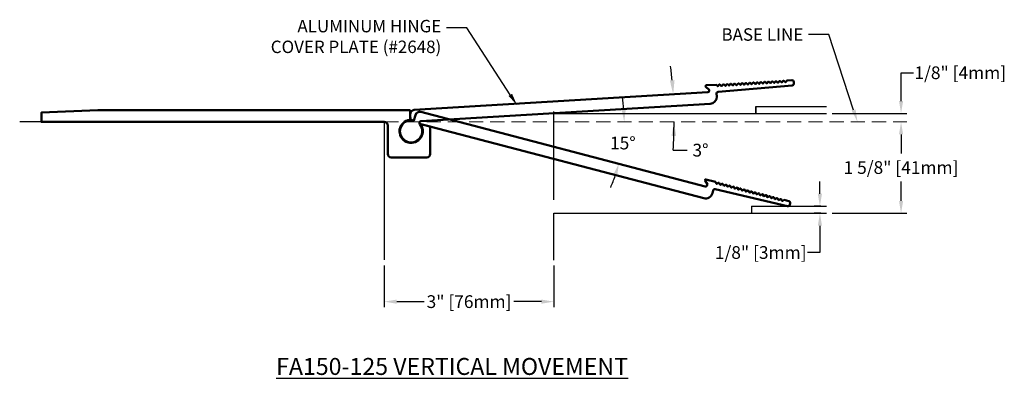
# Model space of a CAD drawing. Units: inches. Extents: x 145.6 to 187.4, y 4.8 to 17.
# Drawn here: x 170 to 187.4, y 7.4 to 13.8 of the extents above; entities that cross this region are included whole.
import ezdxf
from ezdxf import colors
from ezdxf.entities.mleader import LeaderData, LeaderLine
from ezdxf.math import Vec2, Vec3

# ---------------------------------------------------------------- set-up
doc = ezdxf.new("R2010")
doc.units = ezdxf.units.IN
doc.header["$MEASUREMENT"] = 0
doc.linetypes.add('HIDDEN', pattern=[0.375, 0.25, -0.125])
for name, color, linetype in [('DIM', 6, 'Continuous'), ('Hatch', 8, 'Continuous'), ('Substrate', 2, 'Continuous'), ('VINYL', 1, 'Continuous')]:
    doc.layers.add(name, color=color, linetype=linetype)
doc.layers.add('Profile', color=4, linetype='Continuous', lineweight=50)
doc.styles.add('BOLDY', font='arialbi.ttf')
doc.styles.get("Standard").update_dxf_attribs({"font": 'arial.ttf'})
doc.dimstyles.new('AA', dxfattribs={"dimtxt": 0.225, "dimasz": 0.22, "dimexe": 0.1, "dimexo": 0.1, "dimgap": 0.1, "dimtad": 0, "dimtih": 1, "dimtoh": 1, "dimdec": 4, "dimzin": 0, "dimdsep": 46, "dimlunit": 4, "dimtxsty": 'Standard', "dimcen": 0.1, "dimclrd": 256, "dimclre": 256, "dimclrt": 256, "dimadec": 0, "dimazin": 0, "dimtfac": 1, "dimtdec": 4, "dimtofl": 0, "dimtmove": 0, "dimatfit": 3, "dimfxl": 1, "dimfrac": 2, "dimtolj": 1, "dimtzin": 0, "dimlwd": -1, "dimarcsym": 0})

# ---------------------------------------------------------------- blocks, each defined once
blk = doc.blocks.new('*D48')
at = {"layer": 'DEFPOINTS', "color": 0, "transparency": 16777216}
for p in [(184.293, 12.117), (185.61, 11.967), (185.61, 11.967)]:
    blk.add_point(p, dxfattribs=at)
at = {"layer": 'DIM', "linetype": 'Continuous', "transparency": 16777216}
for p, q in [((185.61, 12.337), (185.61, 12.837)), ((185.61, 12.837), (185.83, 12.837)), ((185.61, 11.747), (185.61, 11.527))]:
    blk.add_line(p, q, dxfattribs=at)
at = {"layer": 'DIM', "lineweight": -2, "transparency": 16777216}
blk.add_line((184.393, 12.117), (185.71, 12.117), dxfattribs=at)
at = {"layer": 'DIM', "transparency": 16777216}
for points in [[(185.574, 12.337), (185.647, 12.337), (185.61, 12.117)], [(185.574, 11.747), (185.647, 11.747), (185.61, 11.967)]]:
    blk.add_solid(points, dxfattribs=at)
at = {"layer": 'DIM', "lineweight": 18, "transparency": 16777216, "insert": (186.658, 12.837), "char_height": 0.225, "attachment_point": 5}
blk.add_mtext('\\A1;1/8" [4mm]', dxfattribs=at)
blk = doc.blocks.new('*D49')
at = {"layer": 'DEFPOINTS', "color": 0, "transparency": 16777216}
for p in [(185.61, 11.967), (184.293, 10.351), (185.61, 10.351)]:
    blk.add_point(p, dxfattribs=at)
at = {"layer": 'DIM', "linetype": 'Continuous', "transparency": 16777216}
for p, q in [((185.61, 11.747), (185.61, 11.406)), ((185.61, 10.571), (185.61, 10.914))]:
    blk.add_line(p, q, dxfattribs=at)
at = {"layer": 'DIM', "lineweight": -2, "transparency": 16777216}
blk.add_line((184.393, 10.351), (185.71, 10.351), dxfattribs=at)
at = {"layer": 'DIM', "transparency": 16777216}
for points in [[(185.574, 11.747), (185.647, 11.747), (185.61, 11.967)], [(185.574, 10.571), (185.647, 10.571), (185.61, 10.351)]]:
    blk.add_solid(points, dxfattribs=at)
at = {"layer": 'DIM', "lineweight": 18, "transparency": 16777216, "insert": (185.61, 11.16), "char_height": 0.225, "attachment_point": 5}
blk.add_mtext('\\A1;1 5/8" [41mm]', dxfattribs=at)
blk = doc.blocks.new('*D51')
at = {"layer": 'DEFPOINTS', "color": 0, "transparency": 16777216}
for p in [(176.47, 9.525), (179.47, 9.525), (179.47, 8.788)]:
    blk.add_point(p, dxfattribs=at)
at = {"layer": 'DIM', "lineweight": -2, "transparency": 16777216}
for p, q in [((176.47, 9.425), (176.47, 8.688)), ((179.47, 9.425), (179.47, 8.688))]:
    blk.add_line(p, q, dxfattribs=at)
at = {"layer": 'DIM', "linetype": 'Continuous', "transparency": 16777216}
for p, q in [((176.69, 8.788), (177.176, 8.788)), ((179.25, 8.788), (178.764, 8.788))]:
    blk.add_line(p, q, dxfattribs=at)
at = {"layer": 'DIM', "transparency": 16777216}
for points in [[(176.69, 8.824), (176.69, 8.751), (176.47, 8.788)], [(179.25, 8.824), (179.25, 8.751), (179.47, 8.788)]]:
    blk.add_solid(points, dxfattribs=at)
at = {"layer": 'DIM', "transparency": 16777216, "insert": (177.97, 8.788), "char_height": 0.225, "attachment_point": 5}
blk.add_mtext('\\A1;3" [76mm]', dxfattribs=at)
blk = doc.blocks.new('*D54')
at = {"layer": 'DEFPOINTS', "color": 0, "transparency": 16777216}
for p in [(184.293, 10.476), (184.175, 10.351), (184.293, 10.351)]:
    blk.add_point(p, dxfattribs=at)
at = {"layer": 'DIM', "linetype": 'Continuous', "transparency": 16777216}
for p, q in [((184.175, 10.696), (184.175, 10.916)), ((184.175, 10.131), (184.175, 9.657)), ((184.175, 9.657), (183.955, 9.657))]:
    blk.add_line(p, q, dxfattribs=at)
at = {"layer": 'DIM', "lineweight": -2, "transparency": 16777216}
for p, q in [((184.193, 10.476), (184.075, 10.476)), ((184.193, 10.351), (184.075, 10.351))]:
    blk.add_line(p, q, dxfattribs=at)
at = {"layer": 'DIM', "transparency": 16777216}
for points in [[(184.138, 10.696), (184.212, 10.696), (184.175, 10.476)], [(184.138, 10.131), (184.212, 10.131), (184.175, 10.351)]]:
    blk.add_solid(points, dxfattribs=at)
at = {"layer": 'DIM', "transparency": 16777216, "insert": (183.128, 9.657), "char_height": 0.225, "attachment_point": 5}
blk.add_mtext('\\A1;1/8" [3mm]', dxfattribs=at)
blk = doc.blocks.new('*D55')
at = {"layer": 'DEFPOINTS', "color": 0, "transparency": 16777216}
for p in [(177.116, 12.144), (176.47, 11.967), (185.71, 11.967), (180.671, 11.47), (182.145, 10.826)]:
    blk.add_point(p, dxfattribs=at)
at = {"layer": 'DIM', "linetype": 'Continuous', "transparency": 16777216}
for start, end in [(4.3111, 8.6222), (336.6911, 341.0022)]:
    blk.add_arc((177.789, 11.967), 2.925, start, end, dxfattribs=at)
at = {"layer": 'DIM', "transparency": 16777216}
for points in [[(180.742, 12.189), (180.669, 12.186), (180.714, 11.967)], [(180.519, 11.026), (180.589, 11.005), (180.618, 11.226)]]:
    blk.add_solid(points, dxfattribs=at)
at = {"layer": 'DIM', "transparency": 16777216, "insert": (180.69, 11.594), "char_height": 0.225, "attachment_point": 5}
blk.add_mtext('\\A1;15°', dxfattribs=at)
blk = doc.blocks.new('*D56')
at = {"layer": 'DEFPOINTS', "color": 0, "transparency": 16777216}
for p in [(182.19, 12.491), (181.589, 12.292), (177.001, 12.18), (176.47, 11.967), (185.71, 11.967)]:
    blk.add_point(p, dxfattribs=at)
at = {"layer": 'DIM', "linetype": 'Continuous', "transparency": 16777216}
blk.add_line((181.58, 11.468), (181.83, 11.468), dxfattribs=at)
for start, end in [(5.1956, 6.9564), (356.478, 360), (356.4784, 358.2392)]:
    blk.add_arc((173.46, 11.967), 8.135, start, end, dxfattribs=at)
at = {"layer": 'DIM', "transparency": 16777216}
for points in [[(181.604, 12.707), (181.521, 12.701), (181.581, 12.455)], [(181.55, 11.718), (181.633, 11.717), (181.596, 11.967)]]:
    blk.add_solid(points, dxfattribs=at)
at = {"layer": 'DIM', "transparency": 16777216, "insert": (182.063, 11.468), "char_height": 0.225, "attachment_point": 5}
blk.add_mtext('\\A1;3°', dxfattribs=at)

msp = doc.modelspace()

# ---------------------------------------------------------------- linework, layer by layer
at = {"layer": 'Hatch'}
for p, q in [((183.04056, 12.24238), (183.04056, 12.11738)), ((179.47036, 12.08405), (179.47036, 12.1507))]:
    msp.add_line(p, q, dxfattribs=at)
at = {"layer": 'Profile'}
for points in [[(182.66143, 12.64249), (182.63548, 12.61323), (182.60621, 12.63918, 0.41421356), (182.59492, 12.6385), (182.56897, 12.60924), (182.53971, 12.63519, 0.41421356), (182.52841, 12.63451), (182.50246, 12.60524), (182.4732, 12.63119, 0.41421356), (182.4619, 12.63052), (182.43595, 12.60125), (182.40669, 12.6272, 0.41421356), (182.3954, 12.62653), (182.36945, 12.59726), (182.3377, 12.62541), (182.16601, 12.6151, 0.66817864), (182.15696, 12.58891), (182.21791, 12.53486), (182.21862, 12.52309, -0.41421356), (182.19047, 12.49135), (177.00081, 12.17986, 0.41421356), (176.92762, 12.09733), (176.93353, 11.99901, 4.18253972), (177.09743, 11.92788, -0.61408882), (177.11944, 11.97861), (182.23288, 12.28552, 0.41421356), (182.35017, 12.41778), (182.34718, 12.46749, -0.40656626), (182.37546, 12.50023), (183.68566, 12.61336, 0.40656626), (183.71394, 12.6461), (183.71209, 12.67685, 0.41421356), (183.67929, 12.70593), (183.59473, 12.70086), (183.56659, 12.66911), (183.53732, 12.69506, 0.41421356), (183.52603, 12.69439), (183.50008, 12.66512), (183.47081, 12.69107, 0.41421356), (183.45952, 12.69039), (183.43357, 12.66113), (183.40431, 12.68708, 0.41421356), (183.39301, 12.6864), (183.36706, 12.65714), (183.3378, 12.68309, 0.41421356), (183.32651, 12.68241), (183.30056, 12.65315), (183.27129, 12.6791, 0.41421356), (183.26, 12.67842), (183.23405, 12.64915), (183.20478, 12.6751, 0.41421356), (183.19349, 12.67443), (183.16754, 12.64516), (183.13828, 12.67111, 0.41421356), (183.12698, 12.67044), (183.10103, 12.64117), (183.07177, 12.66712, 0.41421356), (183.06047, 12.66644), (183.03452, 12.63718), (183.00526, 12.66313, 0.41421356), (182.99397, 12.66245), (182.96802, 12.63319), (182.93875, 12.65914, 0.41421356), (182.92746, 12.65846), (182.90151, 12.6292), (182.87224, 12.65515, 0.41421356), (182.86095, 12.65447), (182.835, 12.6252), (182.80574, 12.65115, 0.41421356), (182.79444, 12.65048), (182.76849, 12.62121), (182.73923, 12.64716, 0.41421356), (182.72794, 12.64648), (182.70199, 12.61722), (182.67272, 12.64317, 0.41421356)], [(176.53236, 11.40036, 0.41421356), (176.59436, 11.33836), (177.22036, 11.33836, 0.41421356), (177.28236, 11.40036), (177.28236, 11.88445), (177.11915, 11.92819), (177.11871, 11.92793), (177.11648, 11.9188, 0.20654998), (177.1174, 11.91333, -3.45644423), (176.91866, 12.00511, 0.37645788), (176.92736, 12.01503), (176.92736, 12.17536), (171.40736, 12.17536), (170.40736, 12.13336), (170.40736, 11.96736), (176.47036, 11.96736, -0.41421356), (176.53236, 11.90536)], [(182.63937, 10.82291), (182.60561, 10.80317), (182.58586, 10.83693, 0.41421356), (182.57492, 10.8398), (182.54115, 10.82006), (182.52141, 10.85383, 0.41421356), (182.51047, 10.8567), (182.4767, 10.83695), (182.45696, 10.87072, 0.41421356), (182.44602, 10.87359), (182.41225, 10.85385), (182.39251, 10.88761, 0.41421356), (182.38157, 10.89048), (182.3478, 10.87074), (182.32639, 10.90736), (182.16001, 10.95097, 0.66817864), (182.14326, 10.92889), (182.18438, 10.85856), (182.18139, 10.84716, -0.41421356), (182.14476, 10.82575), (177.11563, 12.14387, 0.41421356), (177.0204, 12.08819), (176.99543, 11.99291, 4.18253972), (177.12908, 11.87433, -0.61408882), (177.16578, 11.9157), (182.12105, 10.61694, 0.41421356), (182.27365, 10.70616), (182.28628, 10.75433, -0.40656626), (182.32334, 10.77665), (183.60374, 10.47665, 0.40656626), (183.64079, 10.49897), (183.6486, 10.52877, 0.41421356), (183.62648, 10.56662), (183.54454, 10.58809), (183.50791, 10.56668), (183.48817, 10.60044, 0.41421356), (183.47723, 10.60331), (183.44346, 10.58357), (183.42372, 10.61733, 0.41421356), (183.41278, 10.6202), (183.37901, 10.60046), (183.35927, 10.63423, 0.41421356), (183.34833, 10.6371), (183.31456, 10.61735), (183.29482, 10.65112, 0.41421356), (183.28388, 10.65399), (183.25011, 10.63425), (183.23037, 10.66801, 0.41421356), (183.21942, 10.67088), (183.18566, 10.65114), (183.16592, 10.6849, 0.41421356), (183.15497, 10.68777), (183.12121, 10.66803), (183.10147, 10.7018, 0.41421356), (183.09052, 10.70466), (183.05676, 10.68492), (183.03702, 10.71869, 0.41421356), (183.02607, 10.72156), (182.99231, 10.70182), (182.97257, 10.73558, 0.41421356), (182.96162, 10.73845), (182.92786, 10.71871), (182.90812, 10.75247, 0.41421356), (182.89717, 10.75534), (182.86341, 10.7356), (182.84367, 10.76937, 0.41421356), (182.83272, 10.77223), (182.79896, 10.75249), (182.77922, 10.78626, 0.41421356), (182.76827, 10.78913), (182.73451, 10.76938), (182.71476, 10.80315, 0.41421356), (182.70382, 10.80602), (182.67006, 10.78628), (182.65031, 10.82004, 0.41421356)]]:
    msp.add_lwpolyline(points, format="xyb", close=True, dxfattribs=at)
at = {"layer": 'Substrate'}
for p, q in [((183.04056, 12.11738), (183.04056, 12.24238)), ((183.04056, 12.24238), (184.29285, 12.24238)), ((179.47036, 10.58641), (179.47036, 12.11738)), ((179.47036, 12.11738), (184.29285, 12.11738)), ((176.47036, 11.96736), (170.02266, 11.96736)), ((176.47036, 11.96736), (176.47036, 9.52534)), ((182.96482, 10.47584), (184.29313, 10.47584)), ((182.96482, 10.47584), (182.96482, 10.35051)), ((179.47064, 10.35051), (184.29313, 10.35051)), ((179.47064, 9.52302), (179.47064, 10.35051))]:
    msp.add_line(p, q, dxfattribs=at)
at = {"layer": 'VINYL', "linetype": 'HIDDEN', "lineweight": 18}
msp.add_line((176.47036, 11.96736), (185.71048, 11.96736), dxfattribs=at)

# ---------------------------------------------------------------- texts
at = {"layer": 'DIM', "insert": (174.55793, 7.79142), "char_height": 0.3, "attachment_point": 1, "style": 'BOLDY'}
msp.add_mtext_dynamic_manual_height_columns('{\\LFA150-125 VERTICAL MOVEMENT}', width=8.585942, gutter_width=0.5, heights=[0], dxfattribs=at)

# ---------------------------------------------------------------- dimensions: what is measured, and where the dimension line sits
at = {"layer": 'DIM', "lineweight": 18}
for base, p1, p2, picture, middle in [((185.61048, 11.96736), (184.29285, 12.11738), (185.61048, 11.96736), '*D48', (186.65766, 12.83685)), ((185.610477, 10.350505), (185.610477, 11.967361), (184.293131, 10.350505), '*D49', (185.610477, 11.16009))]:
    dim = msp.add_linear_dim(base=base, p1=p1, p2=p2, angle=90, dimstyle='AA', dxfattribs=at)
    dim.commit()
    dim.dimension.update_dxf_attribs({"geometry": picture, "text_midpoint": middle, "dimtype": 160})
at = {"layer": 'DIM'}
dim = msp.add_angular_dim_2l(base=(181.58912, 12.29241), line1=((182.19047, 12.49135), (177.00081, 12.17986)), line2=((176.47036, 11.96736), (185.71048, 11.96736)), dimstyle='AA', override={"dimasz": 0.25}, dxfattribs=at)
dim.commit()
dim.dimension.update_dxf_attribs({"geometry": '*D56', "text_midpoint": (182.06347, 11.4676)})
dim = msp.add_angular_dim_2l(base=(180.671, 11.47002), line1=((182.14476, 10.82575), (177.11563, 12.14387)), line2=((176.47036, 11.96736), (185.71048, 11.96736)), dimstyle='AA', dxfattribs=at)
dim.commit()
dim.dimension.update_dxf_attribs({"geometry": '*D55', "text_midpoint": (180.68961, 11.59356)})
dim = msp.add_linear_dim(base=(184.17492, 10.35051), p1=(184.29313, 10.47584), p2=(184.29313, 10.35051), angle=90, dimstyle='AA', dxfattribs=at)
dim.commit()
dim.dimension.update_dxf_attribs({"geometry": '*D54', "text_midpoint": (183.12774, 9.65722), "dimtype": 160})
dim = msp.add_linear_dim(base=(179.47036, 8.78765), p1=(176.47036, 9.52534), p2=(179.47036, 9.52534), dimstyle='AA', dxfattribs=at)
dim.commit()
dim.dimension.update_dxf_attribs({"geometry": '*D51', "text_midpoint": (177.97036, 8.78765)})

# ---------------------------------------------------------------- leaders
ml = msp.add_multileader_mtext('Standard', dxfattribs=at)
ml.set_content('{ALUMINUM HINGE\\PCOVER PLATE (#2648)}')
ml.set_leader_properties()
ml.build(insert=Vec2(0, 0))
ml.multileader.update_dxf_attribs({"dogleg_length": 0.36, "arrow_head_size": 0.22})
ctx = ml.context
ctx.base_point, ctx.char_height, ctx.arrow_head_size, ctx.landing_gap_size, ctx.plane_origin = Vec3(174.12137, 13.62987), 0.22, 0.22, 0.09, Vec3(177.94561, 13.43983)
ctx.text_align_type = 2
notes = []
notes.append((ctx, [(0, (1, 1, 0), (177.92881, 13.62987), (-1, 0), 0.36, [(0, [(178.81978, 12.26238)], 0, [])])]))
ctx.mtext.insert, ctx.mtext.width, ctx.mtext.alignment, ctx.mtext.flow_direction = Vec3(177.47881, 13.77221), 3.3120946, 3, 5
ml = msp.add_multileader_mtext('Standard', dxfattribs=at)
ml.set_content('BASE LINE', color=256)
ml.set_leader_properties()
ml.build(insert=Vec2(0, 0))
ml.multileader.update_dxf_attribs({"dogleg_length": 0.36, "arrow_head_size": 0.22})
ctx = ml.context
ctx.base_point, ctx.char_height, ctx.arrow_head_size, ctx.landing_gap_size, ctx.plane_origin = Vec3(182.24169, 13.51192), 0.22, 0.22, 0.09, Vec3(186.02624, 11.20637)
ctx.text_align_type = 2
notes.append((ctx, [(0, (1, 1, 0), (184.33129, 13.51192), (-1, 0), 0.36, [(0, [(184.84037, 11.96736)], 0, [])])]))
ctx.mtext.insert, ctx.mtext.width, ctx.mtext.defined_height, ctx.mtext.alignment, ctx.mtext.flow_direction = Vec3(183.88129, 13.62379), 1.8981598, 0.22384, 3, 5
for ctx, leaders in notes:
    for number, flags, end, landing, length, lines in leaders:
        leader = LeaderData()
        leader.index, (leader.has_last_leader_line, leader.has_dogleg_vector, leader.attachment_direction) = number, flags
        leader.last_leader_point, leader.dogleg_vector, leader.dogleg_length = Vec3(end), Vec3(landing), length
        for number, points, colour, breaks in lines:
            line = LeaderLine()
            line.index, line.vertices, line.color, line.breaks = number, Vec3.list(points), colors.encode_raw_color(colour), breaks
            leader.lines.append(line)
        ctx.leaders.append(leader)

doc.saveas('drawing.dxf')
